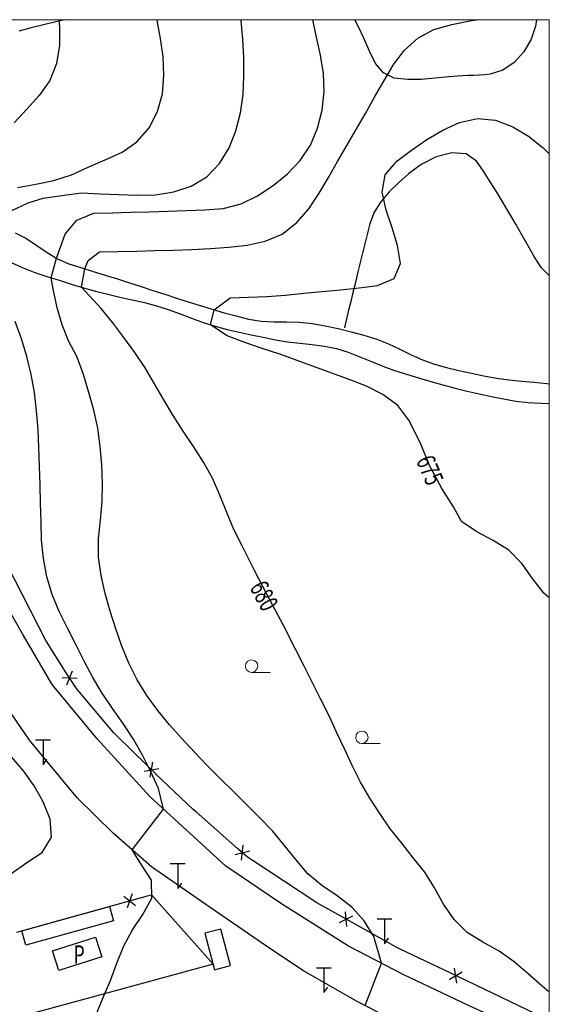
# Model space of a CAD drawing. Units: inches. Extents: x 316352 to 320167, y 7487317 to 7489071.
# Drawn here: x 318383 to 318471, y 7488543 to 7488702 of the extents above; entities that cross this region are included whole.
import ezdxf

# ---------------------------------------------------------------- set-up
doc = ezdxf.new("R2010")
doc.units = ezdxf.units.IN
doc.header["$LTSCALE"] = 3
doc.header["$MEASUREMENT"] = 0
doc.layers.add('ARVORE', color=3, linetype='Continuous', lineweight=0)
doc.layers.add('COTAS DAS CURVAS', color=7, linetype='Continuous', lineweight=0)
for name, color, linetype in [('CERCAS', 7, 'Continuous'), ('CURVA_MESTRA_TOP', 1, 'Continuous'), ('EDIF_CONST_FUND_RUINA_TOP', 1, 'Continuous'), ('MUROS', 7, 'Continuous'), ('ORLAS_EM_GERAL', 3, 'Continuous'), ('PISCINA_TOP', 5, 'Continuous'), ('RIOS_TOP', 5, 'Continuous'), ('SUBEST_TORRE_POSTE', 7, 'Continuous'), ('VIAS', 1, 'Continuous')]:
    doc.layers.add(name, color=color, linetype=linetype)
doc.styles.add('LDUP', font='LDUP.SHX')

# ---------------------------------------------------------------- blocks, each defined once
blk = doc.blocks.new('COD002', base_point=(317674.47, 7488859.27))
at = {"layer": 'ARVORE'}
blk.add_line((317674.501189, 7488858.264152), (317677.503138, 7488858.264152), dxfattribs=at)
blk.add_lwpolyline([(317674.501189, 7488858.264152), (317674.101589, 7488858.344552), (317673.699589, 7488858.666152), (317673.513189, 7488859.068952), (317673.568389, 7488859.674952), (317673.894789, 7488860.081752), (317674.392027, 7488860.283645), (317674.953431, 7488860.190078), (317675.311989, 7488859.892152), (317675.444659, 7488859.636472), (317675.521589, 7488859.267752), (317675.431989, 7488858.868552), (317675.111589, 7488858.462552), (317674.81308, 7488858.318733)], close=True, dxfattribs=at)
blk = doc.blocks.new('COD013', base_point=(317822.13, 7488826.5))
at = {"layer": 'SUBEST_TORRE_POSTE'}
blk.add_line((317823.326995, 7488830.5), (317820.926995, 7488830.5), dxfattribs=at)
blk.add_lwpolyline([(317822.1318, 7488830.4964), (317822.1318, 7488826.5044), (317822.770351, 7488827.404483)], dxfattribs=at)

msp = doc.modelspace()

# ---------------------------------------------------------------- linework, layer by layer
at = {"layer": 'CERCAS'}
for points in [[(318387.57559, 7488601.66382), (318381.31829, 7488613.97281)], [(318387.67846, 7488601.50188), (318387.57559, 7488601.66382)], [(318390.89586, 7488596.43746), (318387.67846, 7488601.50188)], [(318392.43559, 7488594.01382), (318390.89586, 7488596.43746)], [(318390.96338, 7488594.46631), (318391.9008, 7488596.72047)], [(318390.21266, 7488595.64801), (318392.65152, 7488595.53878)], [(318392.51849, 7488593.91548), (318392.43559, 7488594.01382)], [(318398.55559, 7488586.75382), (318392.51849, 7488593.91548)], [(318399.00697, 7488586.30967), (318398.55559, 7488586.75382)], [(318403.99656, 7488581.40009), (318399.00697, 7488586.30967)], [(318404.50695, 7488579.49497), (318404.91177, 7488581.90248)], [(318403.50903, 7488580.47688), (318405.90968, 7488580.92056)], [(318405.41559, 7488580.00382), (318403.99656, 7488581.40009)], [(318405.42229, 7488579.99749), (318405.41559, 7488580.00382)], [(318411.50559, 7488574.25382), (318405.42229, 7488579.99749)], [(318411.98079, 7488573.83471), (318411.50559, 7488574.25382)], [(318418.73068, 7488567.88163), (318411.98079, 7488573.83471)], [(318418.29422, 7488566.93321), (318420.66711, 7488567.50715)], [(318420.31559, 7488566.48382), (318418.73068, 7488567.88163)], [(318419.3442, 7488566.00718), (318419.61712, 7488568.43318)], [(318421.05634, 7488565.99636), (318420.31559, 7488566.48382)], [(318431.54559, 7488559.09382), (318421.05634, 7488565.99636)], [(318382.86503, 7488554.34026), (318402.13866, 7488559.68138)], [(318400.23334, 7488560.19107), (318402.11661, 7488558.63758)], [(318401.5825, 7488560.56495), (318400.76745, 7488558.26371)], [(318402.13866, 7488559.68138), (318404.06602, 7488560.21549)], [(318404.06602, 7488560.21549), (318404.74559, 7488560.40382)], [(318404.74559, 7488560.40382), (318414.70701, 7488549.12257)], [(318431.93266, 7488558.87765), (318431.54559, 7488559.09382)], [(318435.42498, 7488556.92733), (318431.93266, 7488558.87765)], [(318435.19932, 7488555.90797), (318437.39679, 7488556.97152)], [(318444.54559, 7488551.83382), (318435.42498, 7488556.92733)], [(318436.42163, 7488555.22536), (318436.17448, 7488557.65413)], [(318445.04479, 7488551.59475), (318444.54559, 7488551.83382)], [(318453.16201, 7488547.7075), (318445.04479, 7488551.59475)], [(318454.26335, 7488546.07132), (318453.86451, 7488548.47983)], [(318453.00067, 7488546.67601), (318455.12718, 7488547.87515)], [(318471.20028, 7488539.06915), (318453.16201, 7488547.7075)]]:
    msp.add_lwpolyline(points, dxfattribs=at)
at = {"layer": 'COTAS DAS CURVAS'}
msp.add_lwpolyline([(318003.29255, 7488702.42171), (318469.25559, 7488702.42171), (318469.25559, 7488185.59382), (318003.29255, 7488185.59382)], close=True, dxfattribs=at)
at = {"layer": 'CURVA_MESTRA_TOP', "linetype": 'Continuous', "flags": 128}
for points in [[(318381.97559, 7488671.40382), (318384.72559, 7488672.70382), (318387.12559, 7488673.47382), (318390.95559, 7488674.02382), (318393.36559, 7488674.32382), (318396.36559, 7488674.18382), (318399.35559, 7488674.03382), (318402.35559, 7488673.93382), (318405.35559, 7488674.02382), (318408.31559, 7488674.47382), (318411.15559, 7488675.39382), (318413.71559, 7488676.90382), (318415.76559, 7488679.06382), (318417.32559, 7488681.61382), (318418.42559, 7488684.40382), (318419.14559, 7488687.31382), (318419.56559, 7488690.27382), (318419.71559, 7488693.27382), (318419.70559, 7488696.27382), (318419.53559, 7488699.26382), (318419.24559, 7488702.25382), (318419.21235, 7488702.42171)], [(318389.69113, 7488702.42171), (318389.77559, 7488701.27382), (318389.77559, 7488698.28382), (318389.32559, 7488695.32382), (318388.23559, 7488692.55382), (318386.51559, 7488690.12382), (318384.50559, 7488687.89382), (318382.46559, 7488685.69382)], [(318382.98559, 7488675.21382), (318385.94559, 7488675.72382), (318388.88559, 7488676.31382), (318391.71559, 7488677.26382), (318394.45559, 7488678.48382), (318397.21559, 7488679.65382), (318399.93559, 7488680.92382), (318402.36559, 7488682.62382), (318404.31559, 7488684.89382), (318405.70559, 7488687.52382), (318406.49559, 7488690.40382), (318406.73559, 7488693.38382), (318406.60559, 7488696.37382), (318406.20559, 7488699.34382), (318405.65559, 7488702.29382), (318405.62992, 7488702.42171)], [(318439.40559, 7488542.40382), (318442.05559, 7488549.27382), (318440.76559, 7488553.61382), (318439.23559, 7488556.18382), (318437.23559, 7488558.41382), (318434.86559, 7488560.25382), (318432.34559, 7488561.88382), (318430.05559, 7488563.81382), (318428.11559, 7488566.10382), (318426.23559, 7488568.44382), (318424.33559, 7488570.76382), (318422.25559, 7488572.92382), (318420.12559, 7488575.03382), (318417.99559, 7488577.14382), (318415.85559, 7488579.25382), (318413.73559, 7488581.37382), (318411.69559, 7488583.56382), (318409.64559, 7488585.76382), (318407.61559, 7488587.97382), (318405.72559, 7488590.29382), (318403.97559, 7488592.73382), (318402.41559, 7488595.30382), (318401.03559, 7488597.96382), (318399.88559, 7488600.73382), (318398.94559, 7488603.58382), (318398.02559, 7488606.43382), (318397.19559, 7488609.31382), (318396.53559, 7488612.24382), (318396.12559, 7488615.21382), (318396.09559, 7488618.21382), (318396.42559, 7488621.19382), (318396.73559, 7488624.17382), (318396.77559, 7488627.17382), (318396.66559, 7488630.17382), (318396.40559, 7488633.16382), (318396.01559, 7488636.13382), (318395.38559, 7488639.06382), (318394.55559, 7488641.94382), (318393.70559, 7488644.82382), (318392.65559, 7488647.63382), (318391.26559, 7488650.29382), (318390.24559, 7488652.87382), (318389.42559, 7488655.66382), (318388.76559, 7488658.72382), (318388.44559, 7488660.53382), (318389.31559, 7488663.70382), (318390.72559, 7488667.60382), (318392.62559, 7488669.88382), (318395.36559, 7488671.00382), (318398.36559, 7488671.09382), (318401.36559, 7488671.18382), (318404.36559, 7488671.26382), (318407.36559, 7488671.35382), (318410.36559, 7488671.44382), (318413.36559, 7488671.54382), (318416.34559, 7488671.80382), (318419.24559, 7488672.55382), (318421.93559, 7488673.85382), (318424.43559, 7488675.51382), (318426.77559, 7488677.39382), (318428.82559, 7488679.57382), (318430.49559, 7488682.06382), (318431.67559, 7488684.81382), (318432.42559, 7488687.71382), (318432.75559, 7488690.69382), (318432.61559, 7488693.68382), (318432.14559, 7488696.64382), (318431.50559, 7488699.57382), (318430.88352, 7488702.42171)], [(318469.25559, 7488544.57496), (318468.07559, 7488545.59382), (318465.80559, 7488547.56382), (318463.53559, 7488549.52382), (318461.09559, 7488551.26382), (318458.47559, 7488552.72382), (318455.92559, 7488554.30382), (318453.79559, 7488556.41382), (318452.10559, 7488558.89382), (318450.63559, 7488561.50382), (318449.03559, 7488564.04382), (318447.17559, 7488566.40382), (318445.30559, 7488568.75382), (318443.44559, 7488571.10382), (318441.74559, 7488573.57382), (318440.12559, 7488576.09382), (318438.62559, 7488578.69382), (318437.25559, 7488581.36382), (318436.00559, 7488584.09382), (318434.75559, 7488586.81382), (318433.50559, 7488589.54382), (318432.15559, 7488592.22382), (318430.80559, 7488594.90382), (318429.45559, 7488597.58382), (318428.10559, 7488600.26382), (318426.07559, 7488604.22382), (318423.46559, 7488609.07382), (318421.43559, 7488613.00382), (318420.77559, 7488614.33382), (318419.43559, 7488617.02382), (318418.09559, 7488619.70382), (318416.92559, 7488622.46382), (318415.81559, 7488625.25382), (318414.59559, 7488627.99382), (318413.13559, 7488630.61382), (318411.52559, 7488633.14382), (318409.87559, 7488635.65382), (318408.23559, 7488638.16382), (318406.69559, 7488640.73382), (318405.18559, 7488643.32382), (318403.66559, 7488645.91382), (318402.01559, 7488648.41382), (318400.23559, 7488650.82382), (318398.42559, 7488653.22382), (318396.54559, 7488655.56382), (318393.38559, 7488658.99382), (318393.88559, 7488661.99382), (318394.45559, 7488663.36382), (318396.28559, 7488664.72382), (318399.27559, 7488664.80382), (318402.27559, 7488664.87382), (318405.27559, 7488664.95382), (318408.27559, 7488665.03382), (318411.26559, 7488665.10382), (318414.26559, 7488665.30382), (318417.25559, 7488665.51382), (318420.23559, 7488665.84382), (318423.16559, 7488666.49382), (318425.93559, 7488667.63382), (318428.27559, 7488669.48382), (318430.23559, 7488671.74382), (318431.90559, 7488674.24382), (318433.41559, 7488676.83382), (318434.91559, 7488679.42382), (318436.41559, 7488682.02382), (318437.91559, 7488684.62382), (318439.41559, 7488687.22382), (318440.91559, 7488689.82382), (318442.41559, 7488692.42382), (318443.91559, 7488695.02382), (318445.69559, 7488697.43382), (318447.91559, 7488699.43382), (318450.54559, 7488700.85382), (318453.43559, 7488701.65382), (318456.37559, 7488702.22382), (318457.43704, 7488702.42171)], [(318469.25559, 7488608.5686), (318468.35559, 7488609.32382), (318466.53559, 7488611.71382), (318464.78559, 7488614.14382), (318462.71559, 7488616.31382), (318460.16559, 7488617.89382), (318457.51559, 7488619.30382), (318455.02559, 7488620.97382), (318453.71559, 7488623.36382), (318451.84559, 7488626.34382), (318449.79559, 7488630.08382), (318448.44559, 7488633.43382), (318447.82559, 7488634.76382), (318446.46559, 7488637.42382), (318444.65559, 7488639.79382), (318442.26559, 7488641.59382), (318439.60559, 7488642.95382), (318436.80559, 7488644.03382), (318433.98559, 7488645.05382), (318431.15559, 7488646.07382), (318428.33559, 7488647.09382), (318425.51559, 7488648.11382), (318422.68559, 7488649.08382), (318419.83559, 7488650.02382), (318417.01559, 7488651.09382), (318414.26559, 7488652.90382), (318414.86559, 7488655.33382), (318417.46559, 7488657.26382), (318420.45559, 7488657.37382), (318423.45559, 7488657.50382), (318426.44559, 7488657.73382), (318429.43559, 7488658.02382), (318432.41559, 7488658.31382), (318435.40559, 7488658.60382), (318438.38559, 7488658.89382), (318441.36559, 7488659.28382), (318444.06559, 7488660.40382), (318445.10559, 7488662.83382), (318444.61559, 7488665.77382), (318443.74559, 7488668.64382), (318442.81559, 7488671.49382), (318442.14559, 7488674.40382), (318442.61559, 7488677.25382), (318444.52559, 7488679.45382), (318446.92559, 7488681.24382), (318449.39559, 7488682.95382), (318451.96559, 7488684.49382), (318454.69559, 7488685.72382), (318457.60559, 7488686.39382), (318460.54559, 7488686.13382), (318463.32559, 7488685.05382), (318465.86559, 7488683.49382), (318468.23559, 7488681.64382), (318469.25559, 7488680.64765)], [(318395.74559, 7488540.96382), (318396.89559, 7488543.73382), (318398.04559, 7488546.50382), (318399.11559, 7488549.30382), (318400.21559, 7488552.09382), (318401.64559, 7488554.72382), (318403.31559, 7488557.22382), (318404.75559, 7488559.82382), (318404.74559, 7488562.76382), (318403.09559, 7488565.27382), (318401.57559, 7488567.69382), (318406.66559, 7488574.29382), (318405.85559, 7488577.65382), (318404.59559, 7488580.37382), (318403.27559, 7488583.07382), (318401.77559, 7488585.67382), (318400.12559, 7488588.17382), (318398.38559, 7488590.61382), (318396.69559, 7488593.09382), (318395.17559, 7488595.68382), (318393.77559, 7488598.33382), (318392.42559, 7488601.01382), (318391.08559, 7488603.69382), (318389.76559, 7488606.38382), (318388.60559, 7488609.15382), (318387.72559, 7488612.01382), (318387.17559, 7488614.96382), (318386.89559, 7488617.94382), (318386.81559, 7488620.94382), (318386.72559, 7488623.94382), (318386.63559, 7488626.94382), (318386.54559, 7488629.94382), (318386.45559, 7488632.94382), (318386.33559, 7488635.93382), (318386.08559, 7488638.92382), (318385.71559, 7488641.90382), (318385.18559, 7488644.85382), (318384.48559, 7488647.77382), (318383.61559, 7488650.64382), (318382.57559, 7488653.45382)], [(318382.05559, 7488563.89382), (318384.51559, 7488565.62382), (318386.97559, 7488567.28382), (318388.48559, 7488569.72382), (318388.25559, 7488572.68382), (318387.16559, 7488575.46382), (318385.69559, 7488578.07382), (318383.96559, 7488580.52382), (318382.02559, 7488582.81382)]]:
    msp.add_lwpolyline(points, dxfattribs=at)
at = {"layer": 'EDIF_CONST_FUND_RUINA_TOP', "linetype": 'Continuous', "flags": 128}
for points in [[(318397.89559, 7488558.50382), (318398.54559, 7488556.17382), (318384.34559, 7488552.23382), (318383.69559, 7488554.57382)], [(318413.37619, 7488554.14422), (318414.94279, 7488548.23292), (318417.52319, 7488548.91672), (318415.95659, 7488554.82802)]]:
    msp.add_lwpolyline(points, close=True, dxfattribs=at)
at = {"layer": 'MUROS', "linetype": 'Continuous', "flags": 128}
msp.add_lwpolyline([(318414.70701, 7488549.12257), (318365.65559, 7488535.79382)], dxfattribs=at)
at = {"layer": 'ORLAS_EM_GERAL', "linetype": 'Continuous', "flags": 128}
for points in [[(318390.64053, 7488702.42171), (318389.22559, 7488702.08382), (318387.21559, 7488701.58382), (318385.21559, 7488701.07382), (318383.21559, 7488700.56382)], [(318467.19726, 7488702.42171), (318467.01559, 7488701.39382), (318466.30559, 7488699.25382), (318465.12559, 7488697.22382), (318463.55559, 7488695.49382), (318461.70559, 7488694.22382), (318459.63559, 7488693.58382), (318458.74559, 7488693.49382), (318457.85559, 7488693.43382), (318456.96559, 7488693.38382), (318456.07559, 7488693.35382), (318455.18559, 7488693.31382), (318452.96559, 7488693.14382), (318450.74559, 7488692.91382), (318448.53559, 7488692.73382), (318446.31559, 7488692.70382), (318444.10559, 7488692.94382), (318442.35559, 7488693.77382), (318441.07559, 7488695.32382), (318440.07559, 7488697.30382), (318439.18559, 7488699.41382), (318438.22559, 7488701.35382), (318437.73226, 7488702.42171)], [(318469.25559, 7488660.92238), (318467.94559, 7488662.22382), (318466.82559, 7488663.96382), (318465.80559, 7488665.71382), (318464.81559, 7488667.48382), (318463.83559, 7488669.24382), (318462.81559, 7488670.99382), (318461.76559, 7488672.71382), (318460.71559, 7488674.43382), (318459.65559, 7488676.13382), (318458.56559, 7488677.81382), (318457.43559, 7488679.46382), (318455.74559, 7488680.67382), (318453.46559, 7488680.81382), (318450.92559, 7488680.14382), (318448.45559, 7488678.91382), (318446.39559, 7488677.40382), (318444.79559, 7488675.95382), (318443.27559, 7488674.46382), (318441.92559, 7488672.88382), (318440.83559, 7488671.17382), (318440.12559, 7488669.28382), (318439.64559, 7488667.34382), (318439.16559, 7488665.39382), (318438.68559, 7488663.45382), (318438.20559, 7488661.51382), (318437.73559, 7488659.56382), (318437.38559, 7488658.13382), (318437.04559, 7488656.70382), (318436.69559, 7488655.28382), (318436.34559, 7488653.85382), (318436.00559, 7488652.42382)]]:
    msp.add_lwpolyline(points, dxfattribs=at)
at = {"layer": 'PISCINA_TOP', "linetype": 'Continuous', "flags": 128}
msp.add_lwpolyline([(318388.66239, 7488551.30882), (318395.63209, 7488553.51072), (318396.64079, 7488550.31772), (318389.67119, 7488548.11582)], close=True, dxfattribs=at)
at = {"layer": 'RIOS_TOP', "linetype": 'Continuous', "flags": 128}
for points in [[(318382.61559, 7488667.80382), (318384.41559, 7488666.89382), (318386.11559, 7488665.79382), (318387.77559, 7488664.65382), (318389.48559, 7488663.60382), (318391.31559, 7488662.81382), (318393.27559, 7488662.18382), (318395.24559, 7488661.57382), (318397.21559, 7488660.96382), (318399.18559, 7488660.35382), (318401.14559, 7488659.72382), (318403.05559, 7488659.10382), (318404.95559, 7488658.48382), (318406.86559, 7488657.86382), (318408.76559, 7488657.24382), (318410.67559, 7488656.62382), (318412.61559, 7488656.01382), (318414.55559, 7488655.42382), (318416.51559, 7488654.86382), (318418.47559, 7488654.33382), (318420.44559, 7488653.83382), (318422.48559, 7488653.49382), (318424.55559, 7488653.39382), (318426.63559, 7488653.38382), (318428.72559, 7488653.33382), (318430.78559, 7488653.12382), (318432.90559, 7488652.73382), (318435.01559, 7488652.29382), (318437.10559, 7488651.77382), (318439.18559, 7488651.20382), (318441.25559, 7488650.55382), (318443.15559, 7488649.81382), (318445.00559, 7488648.94382), (318446.83559, 7488648.04382), (318448.68559, 7488647.20382), (318450.60559, 7488646.51382), (318452.59559, 7488645.96382), (318454.59559, 7488645.47382), (318456.61559, 7488645.03382), (318458.63559, 7488644.63382), (318460.66559, 7488644.26382), (318462.69559, 7488643.97382), (318464.74559, 7488643.77382), (318466.79559, 7488643.60382), (318468.83559, 7488643.37382), (318469.25559, 7488643.3014)], [(318382.07559, 7488662.95382), (318383.90559, 7488662.13382), (318385.78559, 7488661.41382), (318387.74559, 7488660.75382), (318389.71559, 7488660.12382), (318391.68559, 7488659.50382), (318393.66559, 7488658.91382), (318395.65559, 7488658.35382), (318397.62559, 7488657.85382), (318399.60559, 7488657.39382), (318401.58559, 7488656.95382), (318403.56559, 7488656.50382), (318405.52559, 7488655.99382), (318407.44559, 7488655.38382), (318409.34559, 7488654.69382), (318411.22559, 7488653.96382), (318413.12559, 7488653.26382), (318415.05559, 7488652.66382), (318416.99559, 7488652.15382), (318418.93559, 7488651.69382), (318420.89559, 7488651.27382), (318422.85559, 7488650.87382), (318424.81559, 7488650.48382), (318426.79559, 7488650.16382), (318428.78559, 7488649.93382), (318430.77559, 7488649.72382), (318432.75559, 7488649.44382), (318434.71559, 7488649.03382), (318436.63559, 7488648.44382), (318438.51559, 7488647.71382), (318440.38559, 7488646.94382), (318442.24559, 7488646.17382), (318444.14559, 7488645.50382), (318446.09559, 7488644.89382), (318448.05559, 7488644.29382), (318450.01559, 7488643.71382), (318451.98559, 7488643.15382), (318453.96559, 7488642.61382), (318455.92559, 7488642.12382), (318457.89559, 7488641.67382), (318459.86559, 7488641.26382), (318461.84559, 7488640.88382), (318463.82559, 7488640.53382), (318465.84559, 7488640.28382), (318467.88559, 7488640.17382), (318469.25559, 7488640.14708)]]:
    msp.add_lwpolyline(points, dxfattribs=at)
at = {"layer": 'VIAS', "linetype": 'Continuous', "flags": 128}
for points in [[(318469.25559, 7488536.44906), (318456.01559, 7488542.47382), (318445.64559, 7488547.40382), (318436.69559, 7488552.08382), (318425.82559, 7488558.90382), (318416.75559, 7488565.04382), (318404.48559, 7488576.29382), (318395.89559, 7488585.71382), (318388.58559, 7488594.52382), (318383.81559, 7488602.77382), (318379.19559, 7488610.75382), (318372.72559, 7488623.20382), (318369.47559, 7488628.85382), (318366.46559, 7488632.91382), (318362.47559, 7488637.34382), (318360.20559, 7488639.57382)], [(318469.25559, 7488528.00573), (318461.08559, 7488531.69382), (318448.36559, 7488537.79382), (318437.98559, 7488543.13382), (318429.38559, 7488548.04382), (318424.05559, 7488551.55382), (318414.25559, 7488558.34382), (318404.70559, 7488564.91382), (318398.52559, 7488570.40382), (318392.69559, 7488576.05382), (318384.91559, 7488585.49382), (318379.34559, 7488593.57382), (318374.37559, 7488601.67382), (318369.80559, 7488609.88382), (318364.00559, 7488621.73382), (318361.16559, 7488626.81382), (318360.95559, 7488627.49382)]]:
    msp.add_lwpolyline(points, dxfattribs=at)

# ---------------------------------------------------------------- block references
at = {"layer": 'ARVORE'}
for p in [(318420.91559, 7488597.50382, 680.81), (318438.80559, 7488585.95382, 679.15002)]:
    msp.add_blockref('COD002', p, dxfattribs=at)
at = {"layer": 'SUBEST_TORRE_POSTE'}
for p in [(318387.12559, 7488581.48382, 692.95001), (318408.97559, 7488561.40382, 688.84003), (318442.50559, 7488552.43382, 684.67999), (318432.69559, 7488544.51382, 685.97998)]:
    msp.add_blockref('COD013', p, dxfattribs=at)

# ---------------------------------------------------------------- texts
at = {"layer": 'CURVA_MESTRA_TOP', "style": 'LDUP', "width": 0.69}
for s, rotation, p in [('675', 293, (318447.60559, 7488630.89382, 675.21997)), ('680', 298, (318420.56559, 7488610.29382, 680.23999))]:
    msp.add_text(s, height=3, rotation=rotation, dxfattribs=at).set_placement(p)
at = {"layer": 'PISCINA_TOP', "style": 'LDUP', "width": 0.7}
msp.add_text('P', height=3, dxfattribs=at).set_placement((318392.06833, 7488549.19694))

doc.saveas('drawing.dxf')
